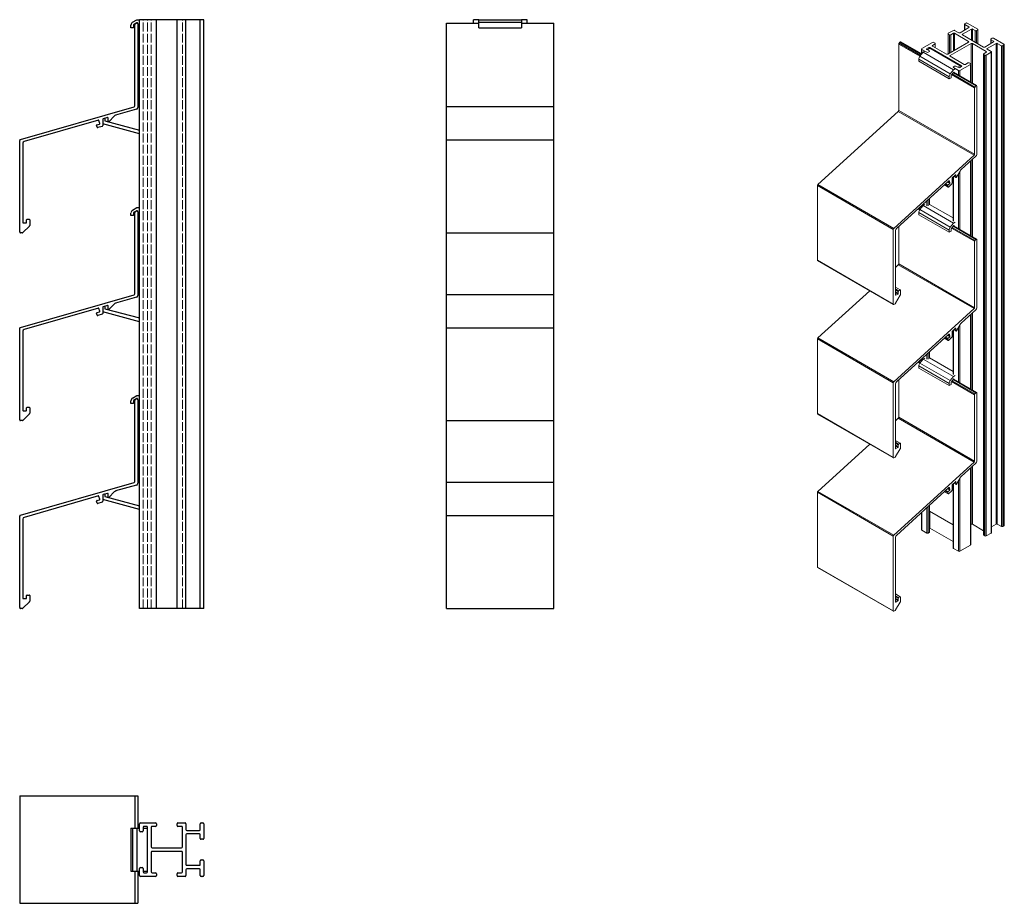
# Model space of a CAD drawing. Units: millimetres. Extents: x 24 to 575, y 25 to 519.
import ezdxf

# ---------------------------------------------------------------- set-up
doc = ezdxf.new("R2010")
doc.units = ezdxf.units.MM
doc.header["$LTSCALE"] = 1.5
doc.linetypes.add('DASHED', pattern=[0.2067, 0.1654, -0.0413])
for name, color, linetype, lineweight in [('Sichtbar (ISO)', 7, 'Continuous', 30), ('Sichtbar schmal (ISO)', 7, 'Continuous', 15), ('Verdeckt (ISO)', 7, 'DASHED', 18)]:
    doc.layers.add(name, color=color, linetype=linetype, lineweight=lineweight)

msp = doc.modelspace()

# ---------------------------------------------------------------- linework, layer by layer
at = {"layer": 'Sichtbar (ISO)', "color": 66}
for p, q in [((87.01, 517.43), (89.54, 518.9)), ((89.54, 518.9), (90.94, 518.9)), ((280.63, 514.4), (280.63, 518.9)), ((280.63, 518.9), (304.63, 518.9)), ((304.63, 518.9), (304.63, 514.4)), ((86.14, 514.4), (86.15, 515.86)), ((87.64, 514.4), (86.14, 514.4)), ((89.49, 517.14), (87.64, 516.07)), ((87.64, 516.07), (87.64, 514.4)), ((89.94, 516.57), (89.94, 516.89)), ((280.63, 517.43), (304.63, 517.43)), ((280.63, 514.4), (304.63, 514.4)), ((90.94, 510.4), (90.09, 511.25)), ((89.94, 476.4), (90.94, 476.4)), ((90.94, 474.9), (89.94, 474.9)), ((71.54, 463.74), (71.54, 462.39)), ((90.94, 455.11), (70.44, 460.65)), ((71.54, 462.39), (90.94, 457.2)), ((87.01, 412.43), (89.54, 413.9)), ((89.54, 413.9), (90.94, 413.9)), ((86.14, 409.4), (86.15, 410.86)), ((87.64, 409.4), (86.14, 409.4)), ((89.49, 412.14), (87.64, 411.07)), ((87.64, 411.07), (87.64, 409.4)), ((89.94, 411.57), (89.94, 411.89)), ((90.94, 405.4), (90.09, 406.25)), ((89.94, 371.4), (90.94, 371.4)), ((90.94, 369.9), (89.94, 369.9)), ((71.54, 358.74), (71.54, 357.39)), ((90.94, 350.11), (70.44, 355.65)), ((71.54, 357.39), (90.94, 352.2)), ((87.01, 307.43), (89.54, 308.9)), ((89.54, 308.9), (90.94, 308.9)), ((86.14, 304.4), (86.15, 305.86)), ((87.64, 304.4), (86.14, 304.4)), ((89.49, 307.14), (87.64, 306.07)), ((87.64, 306.07), (87.64, 304.4)), ((89.94, 306.57), (89.94, 306.89)), ((90.94, 300.4), (90.09, 301.25)), ((89.94, 266.4), (90.94, 266.4)), ((90.94, 264.9), (89.94, 264.9)), ((71.54, 253.74), (71.54, 252.39)), ((90.94, 245.11), (70.44, 250.65)), ((71.54, 252.39), (90.94, 247.2)), ((86.14, 67.06), (86.14, 43.06)), ((86.14, 67.06), (90.94, 67.06)), ((87.01, 67.06), (87.01, 43.06)), ((89.54, 67.06), (89.54, 43.06)), ((92.94, 67.06), (95.44, 67.06)), ((86.14, 43.06), (90.94, 43.06)), ((92.94, 43.06), (95.44, 43.06))]:
    msp.add_line(p, q, dxfattribs=at)
at = {"layer": 'Sichtbar (ISO)', "color": 5}
for p, q in [((90.94, 189.83), (90.94, 518.9)), ((126.94, 518.9), (90.94, 518.9)), ((100.44, 189.83), (100.44, 518.9)), ((111.94, 189.83), (111.94, 518.9)), ((116.94, 189.83), (116.94, 518.9)), ((124.94, 189.83), (124.94, 518.9)), ((126.94, 189.83), (126.94, 518.9)), ((280.63, 518.9), (277.63, 518.9)), ((277.63, 517.03), (277.63, 518.9)), ((307.63, 518.9), (304.63, 518.9)), ((307.63, 517.03), (307.63, 518.9)), ((126.94, 189.83), (90.94, 189.83)), ((90.94, 65.56), (90.94, 69.56)), ((91.44, 70.06), (99.94, 70.06)), ((92.94, 67.56), (92.94, 65.56)), ((94.94, 68.06), (93.44, 68.06)), ((95.44, 42.56), (95.44, 67.56)), ((97.44, 67.56), (97.44, 56.56)), ((99.94, 68.06), (97.94, 68.06)), ((100.44, 69.56), (100.44, 68.56)), ((111.94, 68.56), (111.94, 69.56)), ((112.44, 70.06), (116.44, 70.06)), ((114.44, 68.06), (112.44, 68.06)), ((114.94, 56.56), (114.94, 67.56)), ((116.94, 69.56), (116.94, 66.31)), ((124.94, 66.31), (124.94, 69.56)), ((125.44, 70.06), (126.44, 70.06)), ((126.94, 69.56), (126.94, 61.31)), ((92.44, 65.06), (91.44, 65.06)), ((116.94, 63.31), (116.94, 46.81)), ((117.44, 65.81), (124.44, 65.81)), ((124.44, 63.81), (117.44, 63.81)), ((124.94, 61.31), (124.94, 63.31)), ((126.44, 60.81), (125.44, 60.81)), ((97.94, 56.06), (114.44, 56.06)), ((97.44, 53.56), (97.44, 42.56)), ((114.44, 54.06), (97.94, 54.06)), ((114.94, 42.56), (114.94, 53.56)), ((90.94, 40.56), (90.94, 44.56)), ((91.44, 45.06), (92.44, 45.06)), ((92.94, 44.56), (92.94, 42.56)), ((117.44, 46.31), (124.44, 46.31)), ((124.44, 44.31), (117.44, 44.31)), ((124.94, 46.81), (124.94, 48.81)), ((125.44, 49.31), (126.44, 49.31)), ((126.94, 48.81), (126.94, 40.56)), ((99.94, 40.06), (91.44, 40.06)), ((93.44, 42.06), (94.94, 42.06)), ((97.94, 42.06), (99.94, 42.06)), ((100.44, 41.56), (100.44, 40.56)), ((111.94, 40.56), (111.94, 41.56)), ((112.44, 42.06), (114.44, 42.06)), ((116.44, 40.06), (112.44, 40.06)), ((116.94, 43.81), (116.94, 40.56)), ((124.94, 40.56), (124.94, 43.81)), ((126.44, 40.06), (125.44, 40.06))]:
    msp.add_line(p, q, dxfattribs=at)
at = {"layer": 'Sichtbar (ISO)', "color": 1}
for p, q in [((88.24, 470.69), (88.24, 516.13)), ((88.49, 516.56), (89.19, 516.96)), ((89.94, 516.53), (89.94, 469.78)), ((262.63, 517.03), (280.63, 517.03)), ((262.63, 399.83), (262.63, 517.03)), ((304.63, 517.03), (322.63, 517.03)), ((322.63, 399.83), (322.63, 517.03)), ((24.31, 451.93), (87.88, 470.21)), ((89.22, 468.82), (77.61, 465.49)), ((262.63, 470.39), (322.63, 470.39)), ((67.92, 462.7), (26.37, 450.76)), ((68.73, 460.96), (68.29, 462.49)), ((70.44, 463.2), (70.44, 459.74)), ((73.06, 464.18), (70.66, 463.49)), ((73.44, 462.29), (73.44, 463.89)), ((76.73, 464.95), (73.96, 462.09)), ((67.28, 458.77), (66.98, 459.83)), ((67.18, 460.2), (68.53, 460.59)), ((70.08, 459.26), (67.65, 458.57)), ((262.63, 451.75), (322.63, 451.75)), ((23.94, 400.33), (23.94, 451.45)), ((25.64, 449.8), (25.64, 405.63)), ((88.24, 365.69), (88.24, 411.13)), ((88.49, 411.56), (89.19, 411.96)), ((89.94, 411.53), (89.94, 364.78)), ((29.4, 403.58), (25.79, 399.98)), ((25.94, 405.33), (27.54, 405.33)), ((27.84, 405.63), (27.84, 407.03)), ((28.14, 407.33), (29.24, 407.33)), ((29.54, 407.03), (29.54, 403.94)), ((25.44, 399.83), (24.44, 399.83)), ((262.63, 399.83), (322.63, 399.83)), ((262.63, 294.83), (262.63, 399.83)), ((322.63, 294.83), (322.63, 399.83)), ((24.31, 346.93), (87.88, 365.21)), ((89.22, 363.82), (77.61, 360.49)), ((262.63, 365.39), (322.63, 365.39)), ((70.44, 358.2), (70.44, 354.74)), ((73.06, 359.18), (70.66, 358.49)), ((73.44, 357.29), (73.44, 358.89)), ((76.73, 359.95), (73.96, 357.09)), ((67.92, 357.7), (26.37, 345.76)), ((67.28, 353.77), (66.98, 354.83)), ((67.18, 355.2), (68.53, 355.59)), ((70.08, 354.26), (67.65, 353.57)), ((68.73, 355.96), (68.29, 357.49)), ((23.94, 295.33), (23.94, 346.45)), ((25.64, 344.8), (25.64, 300.63)), ((262.63, 346.75), (322.63, 346.75)), ((88.24, 260.69), (88.24, 306.13)), ((88.49, 306.56), (89.19, 306.96)), ((89.94, 306.53), (89.94, 259.78)), ((29.4, 298.58), (25.79, 294.98)), ((25.94, 300.33), (27.54, 300.33)), ((27.84, 300.63), (27.84, 302.03)), ((28.14, 302.33), (29.24, 302.33)), ((29.54, 302.03), (29.54, 298.94)), ((25.44, 294.83), (24.44, 294.83)), ((262.63, 189.83), (262.63, 294.83)), ((262.63, 294.83), (322.63, 294.83)), ((322.63, 189.83), (322.63, 294.83)), ((24.31, 241.93), (87.88, 260.21)), ((89.22, 258.82), (77.61, 255.49)), ((262.63, 260.39), (322.63, 260.39)), ((73.06, 254.18), (70.66, 253.49)), ((73.44, 252.29), (73.44, 253.89)), ((76.73, 254.95), (73.96, 252.09)), ((67.92, 252.7), (26.37, 240.76)), ((67.28, 248.77), (66.98, 249.83)), ((67.18, 250.2), (68.53, 250.59)), ((70.08, 249.26), (67.65, 248.57)), ((68.73, 250.96), (68.29, 252.49)), ((70.44, 253.2), (70.44, 249.74)), ((23.94, 190.33), (23.94, 241.45)), ((25.64, 239.8), (25.64, 195.63)), ((262.63, 241.75), (322.63, 241.75)), ((29.4, 193.58), (25.79, 189.98)), ((25.94, 195.33), (27.54, 195.33)), ((27.84, 195.63), (27.84, 197.03)), ((28.14, 197.33), (29.24, 197.33)), ((29.54, 197.03), (29.54, 193.94)), ((25.44, 189.83), (24.44, 189.83)), ((262.63, 189.83), (322.63, 189.83)), ((23.94, 85.06), (23.94, 25.06)), ((23.94, 85.06), (89.94, 85.06)), ((88.24, 85.06), (88.24, 67.06)), ((89.94, 85.06), (89.94, 67.06)), ((88.24, 43.06), (88.24, 25.06)), ((89.94, 43.06), (89.94, 25.06)), ((23.94, 25.06), (89.94, 25.06))]:
    msp.add_line(p, q, dxfattribs=at)
at = {"layer": 'Sichtbar (ISO)', "color": 66}
for centre, radius, start, end in [((88.01, 515.86), 1.86, 122.5267, 179.8728), ((89.65, 516.89), 0.293, 0.0049, 122.2762), ((90.44, 511.6), 0.5, 184.5109, 225), ((88.01, 410.86), 1.86, 122.5267, 179.8728), ((89.65, 411.89), 0.293, 0.0049, 122.2762), ((90.44, 406.6), 0.5, 184.5109, 225), ((88.01, 305.86), 1.86, 122.5267, 179.8728), ((89.65, 306.89), 0.293, 0.0049, 122.2762), ((90.44, 301.6), 0.5, 184.5109, 225)]:
    msp.add_arc(centre, radius, start, end, dxfattribs=at)
at = {"layer": 'Sichtbar (ISO)', "color": 1}
for centre, radius, start, end in [((88.74, 516.13), 0.5, 120, 180), ((89.44, 516.53), 0.5, 90.0002, 120.0002), ((89.44, 516.53), 0.5, 0, 90), ((87.74, 470.69), 0.5, 286.035, 0), ((88.94, 469.78), 1, 286.035, 0), ((68, 462.41), 0.3, 16.0349, 106.0349), ((70.74, 463.2), 0.3, 106.035, 180), ((73.14, 463.89), 0.3, 360, 106.0349), ((78.17, 463.56), 2, 106.035, 136.035), ((67.26, 459.91), 0.3, 106.0349, 196.035), ((67.57, 458.85), 0.3, 196.0349, 286.035), ((68.44, 460.87), 0.3, 286.035, 16.035), ((69.94, 459.74), 0.5, 286.035, 0), ((73.74, 462.29), 0.3, 180, 286.035), ((73.74, 462.29), 0.3, 286.0349, 316.0349), ((24.44, 451.45), 0.5, 106.035, 180), ((26.64, 449.8), 1, 106.035, 180), ((88.74, 411.13), 0.5, 120, 180), ((89.44, 411.53), 0.5, 90.0002, 120.0002), ((89.44, 411.53), 0.5, 0, 90), ((25.94, 405.63), 0.3, 180, 270), ((27.54, 405.63), 0.3, 270, 0), ((28.14, 407.03), 0.3, 90, 180), ((29.24, 407.03), 0.3, 0, 90), ((29.04, 403.94), 0.5, 315, 0), ((24.44, 400.33), 0.5, 179.9999, 270), ((25.44, 400.33), 0.5, 270, 315), ((87.74, 365.69), 0.5, 286.035, 0), ((88.94, 364.78), 1, 286.035, 0), ((70.74, 358.2), 0.3, 106.035, 180), ((73.14, 358.89), 0.3, 360, 106.0349), ((78.17, 358.56), 2, 106.035, 136.035), ((67.26, 354.91), 0.3, 106.0349, 196.035), ((67.57, 353.85), 0.3, 196.0349, 286.035), ((68, 357.41), 0.3, 16.0349, 106.0349), ((68.44, 355.87), 0.3, 286.035, 16.035), ((69.94, 354.74), 0.5, 286.035, 0), ((73.74, 357.29), 0.3, 180, 286.035), ((73.74, 357.29), 0.3, 286.0349, 316.0349), ((24.44, 346.45), 0.5, 106.035, 180), ((26.64, 344.8), 1, 106.035, 180), ((88.74, 306.13), 0.5, 120, 180), ((89.44, 306.53), 0.5, 90.0002, 120.0002), ((89.44, 306.53), 0.5, 0, 90), ((25.94, 300.63), 0.3, 180, 270), ((27.54, 300.63), 0.3, 270, 0), ((28.14, 302.03), 0.3, 90, 180), ((29.24, 302.03), 0.3, 0, 90), ((29.04, 298.94), 0.5, 315, 0), ((24.44, 295.33), 0.5, 179.9999, 270), ((25.44, 295.33), 0.5, 270, 315), ((87.74, 260.69), 0.5, 286.035, 0), ((88.94, 259.78), 1, 286.035, 0), ((70.74, 253.2), 0.3, 106.035, 180), ((73.14, 253.89), 0.3, 360, 106.0349), ((78.17, 253.56), 2, 106.035, 136.035), ((67.26, 249.91), 0.3, 106.0349, 196.035), ((67.57, 248.85), 0.3, 196.0349, 286.035), ((68, 252.41), 0.3, 16.0349, 106.0349), ((68.44, 250.87), 0.3, 286.035, 16.035), ((69.94, 249.74), 0.5, 286.035, 0), ((73.74, 252.29), 0.3, 180, 286.035), ((73.74, 252.29), 0.3, 286.0349, 316.0349), ((24.44, 241.45), 0.5, 106.035, 180), ((26.64, 239.8), 1, 106.035, 180), ((25.94, 195.63), 0.3, 180, 270), ((27.54, 195.63), 0.3, 270, 0), ((28.14, 197.03), 0.3, 90, 180), ((29.24, 197.03), 0.3, 0, 90), ((29.04, 193.94), 0.5, 315, 0), ((24.44, 190.33), 0.5, 179.9999, 270), ((25.44, 190.33), 0.5, 270, 315)]:
    msp.add_arc(centre, radius, start, end, dxfattribs=at)
at = {"layer": 'Sichtbar (ISO)', "color": 5}
for centre, start, end in [((91.44, 69.56), 90, 180), ((93.44, 67.56), 90, 180), ((94.94, 67.56), 0, 90), ((97.94, 67.56), 90, 180), ((99.94, 69.56), 0, 90), ((99.94, 68.56), 270, 0), ((112.44, 69.56), 90, 180), ((112.44, 68.56), 180, 270), ((114.44, 67.56), 0, 90), ((116.44, 69.56), 0, 90), ((117.44, 66.31), 180, 270), ((124.44, 66.31), 270, 0), ((125.44, 69.56), 90, 180), ((126.44, 69.56), 0, 90), ((91.44, 65.56), 180, 270), ((92.44, 65.56), 270, 0), ((117.44, 63.31), 90, 180), ((124.44, 63.31), 0, 90), ((125.44, 61.31), 180, 270), ((126.44, 61.31), 270, 0), ((97.94, 56.56), 180, 270), ((114.44, 56.56), 270, 0), ((97.94, 53.56), 90, 180), ((114.44, 53.56), 0, 90), ((91.44, 44.56), 90, 180), ((92.44, 44.56), 0, 90), ((117.44, 46.81), 180, 270), ((117.44, 43.81), 90, 180), ((124.44, 46.81), 270, 0), ((124.44, 43.81), 0, 90), ((125.44, 48.81), 90, 180), ((126.44, 48.81), 0, 90), ((91.44, 40.56), 180, 270), ((93.44, 42.56), 180, 270), ((94.94, 42.56), 270, 0), ((97.94, 42.56), 180, 270), ((99.94, 41.56), 0, 90), ((99.94, 40.56), 270, 0), ((112.44, 41.56), 90, 180), ((112.44, 40.56), 180, 270), ((114.44, 42.56), 270, 0), ((116.44, 40.56), 270, 0), ((125.44, 40.56), 180, 270), ((126.44, 40.56), 270, 0)]:
    msp.add_arc(centre, 0.5, start, end, dxfattribs=at)
at = {"layer": 'Sichtbar schmal (ISO)', "color": 5}
for p, q in [((543.22, 511.29), (546.05, 512.92)), ((546.76, 512.92), (549.06, 511.6)), ((549.76, 511.6), (554.71, 514.45)), ((556.13, 513.64), (551.18, 510.78)), ((552.27, 513.04), (552.27, 516.39)), ((552.42, 516.6), (553.12, 517.01)), ((554.71, 514.86), (552.42, 516.19)), ((552.42, 513.13), (552.42, 516.19)), ((553.83, 517.01), (559.66, 513.64)), ((554.71, 514.45), (554.71, 514.86)), ((556.13, 507.51), (556.13, 513.64)), ((556.83, 507.11), (556.83, 513.64)), ((558.25, 512.82), (556.83, 513.64)), ((558.25, 506.29), (558.25, 512.82)), ((559.66, 513.23), (558.96, 512.82)), ((558.96, 505.88), (558.96, 512.82)), ((559.66, 505.47), (559.66, 513.23)), ((559.81, 505.39), (559.81, 513.43)), ((543.08, 499.77), (543.08, 511.09)), ((543.93, 510.47), (543.22, 510.88)), ((543.22, 499.86), (543.22, 510.88)), ((543.93, 500.27), (543.93, 510.47)), ((546.05, 511.29), (544.64, 510.47)), ((544.64, 500.68), (544.64, 510.47)), ((546.05, 501.49), (546.05, 511.29)), ((554.54, 506.8), (546.76, 511.29)), ((546.76, 501.9), (546.76, 511.29)), ((551.18, 510.37), (551.18, 510.78)), ((551.18, 510.37), (562.85, 503.64)), ((554.54, 506.39), (554.54, 506.8)), ((566.94, 505.59), (566.94, 507.92)), ((567.09, 508.13), (567.79, 508.53)), ((567.09, 505.68), (567.09, 507.72)), ((568.5, 506.9), (567.09, 507.72)), ((568.5, 508.53), (574.34, 505.17)), ((568.5, 506.49), (568.5, 506.9)), ((528.23, 499.82), (528.23, 502.51)), ((528.37, 502.72), (534.38, 506.19)), ((531.2, 500.68), (528.37, 502.31)), ((528.37, 499.75), (528.37, 502.31)), ((532.26, 503.33), (531.2, 502.72)), ((531.2, 502.31), (531.2, 502.72)), ((531.2, 502.31), (532.62, 501.49)), ((532.62, 501.08), (531.91, 500.68)), ((532.26, 502.51), (532.26, 503.33)), ((532.62, 501.08), (532.62, 501.08)), ((532.76, 501.29), (532.76, 501.29)), ((550.65, 493.12), (532.97, 503.33)), ((532.97, 502.92), (532.97, 503.33)), ((535.8, 505.37), (534.38, 504.55)), ((534.38, 504.15), (534.38, 504.55)), ((534.38, 504.15), (542.16, 499.66)), ((535.09, 506.19), (535.8, 505.78)), ((535.8, 503.33), (535.8, 505.37)), ((535.94, 503.24), (535.94, 505.57)), ((542.87, 499.66), (554.54, 506.39)), ((555.95, 505.57), (544.28, 498.84)), ((555.95, 483.81), (555.95, 505.57)), ((556.66, 483.4), (556.66, 505.57)), ((564.44, 501.08), (556.66, 505.57)), ((563.55, 503.64), (568.5, 506.49)), ((564.44, 500.68), (564.44, 501.08)), ((569.92, 505.68), (564.97, 502.82)), ((564.97, 502.41), (564.97, 502.82)), ((564.97, 502.41), (567.26, 501.08)), ((569.92, 237), (569.92, 505.68)), ((570.62, 237), (570.62, 505.68)), ((572.92, 504.35), (570.62, 505.68)), ((572.92, 235.67), (572.92, 504.35)), ((574.34, 504.76), (573.63, 504.35)), ((573.63, 235.67), (573.63, 504.35)), ((574.34, 236.08), (574.34, 504.76)), ((574.48, 236.28), (574.48, 504.96)), ((531.2, 500.68), (531.2, 500.68)), ((531.91, 500.68), (531.91, 500.68)), ((544.28, 498.43), (544.28, 498.84)), ((544.28, 498.43), (552.06, 493.94)), ((562.88, 230.97), (562.88, 499.66)), ((563.02, 499.86), (564.44, 500.68)), ((563.02, 230.77), (563.02, 499.45)), ((563.73, 499.04), (563.02, 499.45)), ((563.73, 230.36), (563.73, 499.04)), ((567.26, 500.68), (564.44, 499.04)), ((564.44, 230.36), (564.44, 499.04)), ((567.26, 231.99), (567.26, 500.68)), ((567.41, 232.2), (567.41, 500.88)), ((545.9, 492.31), (545.9, 492.31)), ((546.05, 492.51), (546.76, 492.92)), ((546.05, 492.1), (546.05, 492.1)), ((548.88, 490.47), (546.05, 492.1)), ((547.47, 492.92), (548.88, 492.1)), ((548.88, 487.89), (548.88, 490.47)), ((555.6, 493.94), (549.59, 490.47)), ((549.59, 492.1), (550.65, 492.71)), ((549.59, 487.48), (549.59, 490.47)), ((550.65, 492.71), (550.65, 493.12)), ((552.77, 493.94), (554.18, 494.76)), ((554.89, 494.76), (555.6, 494.35)), ((555.6, 484.01), (555.6, 493.94)), ((555.74, 483.93), (555.74, 494.14)), ((556.66, 397.67), (556.66, 440.77)), ((555.6, 398.28), (555.6, 439.8)), ((555.74, 398.2), (555.74, 439.94)), ((555.95, 398.08), (555.95, 440.12)), ((545.9, 406.57), (545.9, 430.99)), ((546.05, 406.37), (546.05, 431.12)), ((548.88, 402.16), (548.88, 432.68)), ((549.59, 401.75), (549.59, 433.94)), ((532.62, 415.35), (532.62, 418.91)), ((532.76, 415.56), (532.76, 419.04)), ((528.23, 414.08), (528.23, 414.92)), ((528.37, 414.02), (528.37, 415.05)), ((531.2, 414.94), (531.2, 417.62)), ((531.91, 414.94), (531.91, 418.27)), ((555.6, 312.55), (555.6, 354.07)), ((555.74, 312.46), (555.74, 354.2)), ((555.95, 312.34), (555.95, 354.39)), ((556.66, 311.94), (556.66, 355.04)), ((548.88, 316.43), (548.88, 346.95)), ((549.59, 316.02), (549.59, 348.21)), ((545.9, 320.84), (545.9, 345.26)), ((546.05, 320.64), (546.05, 345.39)), ((531.2, 329.21), (531.2, 331.89)), ((531.91, 329.21), (531.91, 332.53)), ((532.62, 329.62), (532.62, 333.18)), ((532.76, 329.82), (532.76, 333.31)), ((528.23, 328.35), (528.23, 329.19)), ((528.37, 328.28), (528.37, 329.32)), ((555.6, 225.26), (555.6, 268.34)), ((555.74, 225.46), (555.74, 268.47)), ((555.95, 236.89), (555.95, 268.66)), ((556.66, 236.89), (556.66, 269.3)), ((545.9, 223.63), (545.9, 259.53)), ((546.05, 223.42), (546.05, 259.66)), ((548.88, 221.79), (548.88, 261.22)), ((549.59, 221.79), (549.59, 262.47)), ((528.23, 233.83), (528.23, 243.45)), ((528.37, 233.63), (528.37, 243.59)), ((531.2, 231.99), (531.2, 246.16)), ((531.91, 231.99), (531.91, 246.8)), ((532.62, 232.4), (532.62, 247.44)), ((532.76, 232.61), (532.76, 247.58)), ((532.76, 244.21), (545.9, 236.62)), ((532.97, 234.65), (532.97, 244.09)), ((555.95, 236.89), (555.74, 236.77)), ((562.88, 233.3), (556.66, 236.89)), ((569.92, 237), (567.41, 235.55)), ((572.92, 235.67), (570.62, 237)), ((531.2, 231.99), (528.37, 233.63)), ((532.62, 232.4), (531.91, 231.99)), ((545.9, 227.18), (532.97, 234.65)), ((567.26, 231.99), (564.44, 230.36)), ((574.34, 236.08), (573.63, 235.67)), ((563.73, 230.36), (563.02, 230.77)), ((548.88, 221.79), (546.05, 223.42)), ((555.6, 225.26), (549.59, 221.79))]:
    msp.add_line(p, q, dxfattribs=at)
at = {"layer": 'Sichtbar schmal (ISO)', "color": 1}
for p, q in [((515.51, 505.27), (527.33, 498.45)), ((515.51, 468.17), (515.51, 505.27)), ((515.68, 505.73), (516.18, 506.34)), ((515.68, 505.73), (527.64, 498.83)), ((516.18, 506.34), (528.13, 499.44)), ((516.35, 506.5), (528.27, 499.62)), ((516.6, 506.53), (528.36, 499.74)), ((545.07, 488.2), (557.93, 480.78)), ((545.38, 488.58), (558.11, 481.23)), ((545.88, 489.2), (558.6, 481.85)), ((546.02, 489.37), (558.78, 482.01)), ((546.11, 489.49), (559.03, 482.03)), ((557.93, 443.68), (557.93, 480.78)), ((558.11, 481.23), (558.6, 481.85)), ((559.13, 481.8), (559.13, 443.63)), ((515.51, 468.17), (557.93, 443.68)), ((470.29, 426.76), (515.25, 467.63)), ((515.25, 467.63), (557.68, 443.14)), ((512.72, 402.26), (557.68, 443.14)), ((558.62, 442.55), (550.41, 435.09)), ((545.35, 430.3), (545.35, 427.48)), ((547.2, 432.16), (545.5, 430.62)), ((546.3, 431.35), (547.53, 430.64)), ((546.37, 431.41), (547.47, 430.78)), ((547.25, 432.21), (547.47, 432.09)), ((547.47, 430.78), (547.47, 432.09)), ((549.79, 434.29), (547.83, 430.82)), ((470.04, 426.22), (512.46, 401.72)), ((470.04, 384.48), (470.04, 426.22)), ((470.29, 426.76), (512.72, 402.26)), ((543.56, 428.86), (514.18, 402.14)), ((541.02, 426.55), (543.16, 425.31)), ((541.05, 426.58), (543.11, 425.39)), ((541.46, 426.95), (542.89, 426.13)), ((541.78, 427.24), (543.04, 426.51)), ((542.73, 428.11), (543.99, 427.38)), ((543.11, 425.39), (542.89, 426.13)), ((543.04, 426.51), (543.99, 427.38)), ((543.05, 428.39), (544.14, 427.77)), ((545.09, 426.94), (543.37, 425.37)), ((543.68, 428.93), (543.82, 428.84)), ((544.14, 427.77), (543.82, 428.84)), ((526.4, 413.25), (527.33, 412.71)), ((526.77, 413.59), (527.64, 413.09)), ((527.38, 414.15), (528.13, 413.71)), ((527.55, 414.3), (528.27, 413.89)), ((527.67, 414.41), (528.36, 414)), ((515.51, 382.44), (515.51, 403.35)), ((545.07, 402.47), (557.93, 395.05)), ((545.38, 402.85), (558.11, 395.5)), ((545.88, 403.47), (558.6, 396.12)), ((546.02, 403.64), (558.78, 396.27)), ((546.11, 403.76), (559.03, 396.3)), ((512.46, 359.98), (512.46, 401.72)), ((513.67, 401.06), (513.67, 365)), ((557.93, 357.94), (557.93, 395.05)), ((558.11, 395.5), (558.6, 396.12)), ((559.13, 396.07), (559.13, 357.9)), ((470.04, 384.48), (512.46, 359.98)), ((470.14, 384.25), (512.57, 359.75)), ((513.67, 380.46), (515.25, 381.9)), ((515.25, 381.9), (557.68, 357.4)), ((515.51, 382.44), (557.93, 357.94)), ((513.67, 369.43), (516.36, 367.87)), ((513.67, 369.33), (516.21, 367.86)), ((470.29, 341.03), (499.31, 367.41)), ((513.67, 368.43), (515.43, 367.41)), ((513.67, 367.94), (515.22, 367.04)), ((513.67, 366.8), (515.22, 365.9)), ((513.67, 366.31), (515.01, 365.53)), ((513.67, 365), (513.88, 364.88)), ((516.32, 364.86), (513.77, 360.45)), ((513.88, 364.88), (515.01, 365.53)), ((515.22, 365.9), (515.22, 367.04)), ((515.43, 367.41), (516.21, 367.86)), ((516.42, 367.74), (516.42, 365.21)), ((513.52, 360.18), (512.82, 359.78)), ((512.72, 316.53), (557.68, 357.4)), ((558.62, 356.82), (550.41, 349.36)), ((549.79, 348.56), (547.83, 345.09)), ((543.56, 343.13), (514.18, 316.41)), ((541.78, 341.51), (543.04, 340.78)), ((542.73, 342.37), (543.99, 341.65)), ((543.04, 340.78), (543.99, 341.65)), ((543.05, 342.66), (544.14, 342.03)), ((543.68, 343.19), (543.82, 343.11)), ((544.14, 342.03), (543.82, 343.11)), ((545.35, 344.56), (545.35, 341.74)), ((547.2, 346.43), (545.5, 344.89)), ((546.3, 345.62), (547.53, 344.91)), ((546.37, 345.68), (547.47, 345.05)), ((547.25, 346.48), (547.47, 346.35)), ((547.47, 345.05), (547.47, 346.35)), ((470.04, 340.49), (512.46, 315.99)), ((470.04, 298.74), (470.04, 340.49)), ((470.29, 341.03), (512.72, 316.53)), ((541.02, 340.82), (543.16, 339.58)), ((541.05, 340.84), (543.11, 339.66)), ((541.46, 341.22), (542.89, 340.4)), ((543.11, 339.66), (542.89, 340.4)), ((545.09, 341.2), (543.37, 339.64)), ((526.4, 327.52), (527.33, 326.98)), ((526.77, 327.86), (527.64, 327.36)), ((527.38, 328.41), (528.13, 327.98)), ((527.55, 328.57), (528.27, 328.16)), ((527.67, 328.67), (528.36, 328.27)), ((512.46, 274.25), (512.46, 315.99)), ((513.67, 315.33), (513.67, 279.27)), ((515.51, 296.71), (515.51, 317.62)), ((545.07, 316.74), (557.93, 309.31)), ((545.38, 317.12), (558.11, 309.77)), ((545.88, 317.73), (558.6, 310.39)), ((546.02, 317.91), (558.78, 310.54)), ((546.11, 318.03), (559.03, 310.57)), ((557.93, 272.21), (557.93, 309.31)), ((558.11, 309.77), (558.6, 310.39)), ((559.13, 310.34), (559.13, 272.17)), ((470.04, 298.74), (512.46, 274.25)), ((470.14, 298.51), (512.57, 274.02)), ((513.67, 294.73), (515.25, 296.17)), ((515.25, 296.17), (557.68, 271.67)), ((515.51, 296.71), (557.93, 272.21)), ((470.29, 255.29), (499.31, 281.67)), ((513.67, 283.7), (516.36, 282.14)), ((513.67, 283.6), (516.21, 282.13)), ((513.67, 282.7), (515.43, 281.68)), ((513.67, 282.21), (515.22, 281.31)), ((513.67, 281.07), (515.22, 280.17)), ((515.22, 280.17), (515.22, 281.31)), ((515.43, 281.68), (516.21, 282.13)), ((516.42, 282.01), (516.42, 279.48)), ((513.67, 280.58), (515.01, 279.8)), ((513.67, 279.27), (513.88, 279.15)), ((516.32, 279.13), (513.77, 274.71)), ((513.88, 279.15), (515.01, 279.8)), ((512.72, 230.8), (557.68, 271.67)), ((513.52, 274.45), (512.82, 274.04)), ((558.62, 271.09), (550.41, 263.63)), ((545.35, 258.83), (545.35, 256.01)), ((547.2, 260.7), (545.5, 259.16)), ((546.3, 259.89), (547.53, 259.18)), ((546.37, 259.95), (547.47, 259.32)), ((547.25, 260.74), (547.47, 260.62)), ((547.47, 259.32), (547.47, 260.62)), ((549.79, 262.83), (547.83, 259.36)), ((470.04, 254.75), (512.46, 230.26)), ((470.04, 213.01), (470.04, 254.75)), ((470.29, 255.29), (512.72, 230.8)), ((543.56, 257.39), (514.18, 230.68)), ((541.02, 255.09), (543.16, 253.85)), ((541.05, 255.11), (543.11, 253.92)), ((541.46, 255.49), (542.89, 254.66)), ((541.78, 255.78), (543.04, 255.05)), ((542.73, 256.64), (543.99, 255.92)), ((543.11, 253.92), (542.89, 254.66)), ((543.04, 255.05), (543.99, 255.92)), ((543.05, 256.93), (544.14, 256.3)), ((545.09, 255.47), (543.37, 253.91)), ((543.68, 257.46), (543.82, 257.38)), ((544.14, 256.3), (543.82, 257.38)), ((512.46, 188.52), (512.46, 230.26)), ((513.67, 229.6), (513.67, 193.54)), ((470.04, 213.01), (512.46, 188.52)), ((470.14, 212.78), (512.57, 188.29)), ((513.67, 197.97), (516.36, 196.41)), ((513.67, 197.87), (516.21, 196.4)), ((513.67, 196.97), (515.43, 195.95)), ((513.67, 196.48), (515.22, 195.58)), ((513.67, 195.33), (515.22, 194.44)), ((513.67, 194.84), (515.01, 194.07)), ((513.67, 193.54), (513.88, 193.42)), ((516.32, 193.4), (513.77, 188.98)), ((513.88, 193.42), (515.01, 194.07)), ((515.22, 194.44), (515.22, 195.58)), ((515.43, 195.95), (516.21, 196.4)), ((516.42, 196.27), (516.42, 193.75)), ((513.52, 188.72), (512.82, 188.31))]:
    msp.add_line(p, q, dxfattribs=at)
at = {"layer": 'Sichtbar schmal (ISO)', "color": 66}
for p, q in [((529.15, 500.72), (530.14, 501.29)), ((531.56, 502.1), (532.97, 502.92)), ((532.97, 502.92), (549.94, 493.12)), ((533.22, 502.95), (550.19, 493.15)), ((526.75, 496.85), (543.72, 487.05)), ((526.75, 495.65), (526.75, 496.85)), ((526.75, 495.65), (543.72, 485.86)), ((527.36, 498.48), (529.15, 500.72)), ((527.36, 498.48), (544.33, 488.68)), ((529.15, 500.72), (546.12, 490.92)), ((544.33, 488.68), (546.12, 490.92)), ((546.12, 490.92), (547.11, 491.49)), ((548.53, 492.31), (549.94, 493.12)), ((550.29, 492.97), (550.29, 492.51)), ((543.72, 485.86), (543.72, 487.05)), ((544.78, 486.47), (543.72, 485.86)), ((546.09, 489.46), (544.78, 487.83)), ((544.78, 487.83), (544.78, 486.47)), ((546.2, 489.56), (546.4, 489.44)), ((546.4, 489.32), (546.4, 489.44)), ((527.36, 412.75), (529.15, 414.98)), ((529.15, 414.98), (530.14, 415.56)), ((529.15, 414.98), (546.12, 405.19)), ((532.76, 415.68), (545.9, 408.09)), ((526.75, 411.12), (543.72, 401.32)), ((526.75, 409.92), (526.75, 411.12)), ((526.75, 409.92), (543.72, 400.12)), ((527.36, 412.75), (544.33, 402.95)), ((544.33, 402.95), (546.12, 405.19)), ((546.09, 403.73), (544.78, 402.1)), ((544.78, 402.1), (544.78, 400.74)), ((546.12, 405.19), (547.11, 405.76)), ((546.2, 403.83), (546.4, 403.71)), ((546.4, 403.59), (546.4, 403.71)), ((543.72, 400.12), (543.72, 401.32)), ((544.78, 400.74), (543.72, 400.12)), ((526.75, 325.39), (543.72, 315.59)), ((526.75, 324.19), (526.75, 325.39)), ((527.36, 327.02), (529.15, 329.25)), ((527.36, 327.02), (544.33, 317.22)), ((529.15, 329.25), (530.14, 329.82)), ((529.15, 329.25), (546.12, 319.45)), ((532.76, 329.94), (545.9, 322.36)), ((526.75, 324.19), (543.72, 314.39)), ((544.33, 317.22), (546.12, 319.45)), ((546.12, 319.45), (547.11, 320.03)), ((543.72, 314.39), (543.72, 315.59)), ((544.78, 315), (543.72, 314.39)), ((546.09, 318), (544.78, 316.37)), ((544.78, 316.37), (544.78, 315)), ((546.2, 318.1), (546.4, 317.98)), ((546.4, 317.86), (546.4, 317.98))]:
    msp.add_line(p, q, dxfattribs=at)
at = {"layer": 'Sichtbar schmal (ISO)', "color": 5}
for centre, major_axis, start_param, end_param in [((546.4, 512.72), (0.5, 0), 0.785398, 2.356194), ((552.77, 516.39), (-0.5, 0), 5.497787, 7.068583), ((553.48, 516.8), (0.5, 0), 0.785398, 2.356194), ((554.36, 514.66), (0.5, 0), 5.497787, 7.068583), ((556.48, 513.43), (-0.5, 0), 3.926991, 5.497787), ((558.6, 513.03), (-0.5, 0), 0.785398, 2.356194), ((559.31, 513.43), (0.5, 0), 5.497787, 7.068583), ((543.58, 511.09), (-0.5, 0), 5.497787, 7.068583), ((544.28, 510.68), (-0.5, 0), 0.785398, 2.356194), ((546.4, 511.09), (-0.5, 0), 3.926991, 5.497787), ((549.41, 511.8), (0.5, 0), 3.926991, 5.497787), ((551.53, 510.58), (-0.5, 0), 5.497787, 7.068583), ((554.18, 506.6), (0.5, 0), 5.497787, 7.068583), ((567.44, 507.92), (-0.5, 0), 5.497787, 7.068583), ((568.15, 508.33), (0.5, 0), 0.785398, 2.356194), ((568.15, 506.7), (0.5, 0), 5.497787, 7.068583), ((528.73, 502.51), (-0.5, 0), 5.497787, 7.068583), ((531.56, 502.51), (-0.5, 0), 5.497787, 7.068583), ((532.62, 503.13), (-0.5, 0), 3.926991, 5.497787), ((532.26, 501.29), (0.5, 0), 5.497787, 7.068583), ((534.74, 504.35), (-0.5, 0), 5.497787, 7.068583), ((534.74, 505.98), (0.5, 0), 0.785398, 2.356194), ((535.44, 505.57), (0.5, 0), 5.497787, 7.068583), ((556.3, 505.37), (-0.5, 0), 3.926991, 5.497787), ((563.2, 503.84), (0.5, 0), 3.926991, 5.497787), ((564.08, 500.88), (0.5, 0), 5.497787, 7.068583), ((565.32, 502.61), (-0.5, 0), 5.497787, 7.068583), ((566.91, 500.88), (0.5, 0), 5.497787, 7.068583), ((570.27, 505.47), (-0.5, 0), 3.926991, 5.497787), ((573.28, 504.55), (-0.5, 0), 0.785398, 2.356194), ((573.98, 504.96), (0.5, 0), 5.497787, 7.068583), ((531.56, 500.88), (-0.5, 0), 0.785398, 2.356194), ((542.52, 499.86), (0.5, 0), 3.926991, 5.497787), ((544.64, 498.63), (-0.5, 0), 5.497787, 7.068583), ((563.38, 499.66), (-0.5, 0), 5.497787, 7.068583), ((564.08, 499.25), (-0.5, 0), 0.785398, 2.356194), ((546.4, 492.31), (-0.5, 0), 5.497787, 7.068583), ((547.11, 492.71), (0.5, 0), 0.785398, 2.356194), ((549.23, 492.31), (0.5, 0), 3.926991, 5.497787), ((549.23, 490.67), (-0.5, 0), 0.785398, 2.356194), ((550.29, 492.92), (0.5, 0), 5.497787, 7.068583), ((552.42, 494.14), (0.5, 0), 3.926991, 5.497787), ((554.54, 494.55), (0.5, 0), 0.785398, 2.356194), ((555.24, 494.14), (0.5, 0), 5.497787, 7.068583), ((556.3, 236.69), (-0.5, 0), 3.926991, 5.497787), ((570.27, 236.79), (-0.5, 0), 3.926991, 5.497787), ((528.73, 233.83), (-0.5, 0), 0, 0.785398), ((531.56, 232.2), (-0.5, 0), 0.785398, 2.356194), ((532.26, 232.61), (0.5, 0), 5.497787, 6.283185), ((532.62, 234.44), (-0.5, 0), 3.926991, 4.415138), ((566.91, 232.2), (0.5, 0), 5.497787, 6.283185), ((573.28, 235.87), (-0.5, 0), 0.785398, 2.356194), ((573.98, 236.28), (0.5, 0), 5.497787, 6.283185), ((563.38, 230.97), (-0.5, 0), 0, 0.785398), ((564.08, 230.57), (-0.5, 0), 0.785398, 2.356194), ((546.4, 223.63), (-0.5, 0), 0, 0.785398), ((549.23, 221.99), (-0.5, 0), 0.785398, 2.356194), ((555.24, 225.46), (0.5, 0), 5.497787, 6.283185)]:
    msp.add_ellipse(centre, major_axis=major_axis, ratio=0.57735, start_param=start_param, end_param=end_param, dxfattribs=at)
at = {"layer": 'Sichtbar schmal (ISO)', "color": 1}
for centre, major_axis, start_param, end_param in [((516.35, 506.09), (0.25, 0.433), 0, 0.785398), ((515.86, 505.48), (-0.25, -0.433), 4.45059, 5.497788), ((516.35, 506.09), (-0.25, -0.433), 3.926994, 4.450592), ((558.29, 480.98), (0.25, 0.433), 1.308997, 2.356195), ((558.78, 481.6), (0.25, 0.433), 0.785401, 1.309), ((558.78, 481.6), (0.25, 0.433), 5.497787, 7.068583), ((515.15, 467.97), (0.25, 0.433), 4.206854, 5.497787), ((557.58, 443.47), (0.25, 0.433), 4.206854, 5.497787), ((558.43, 443.23), (-0.5, -0.866), 1.065261, 2.356194), ((550.8, 433.75), (-1, -1.73), 4.206854, 4.730453), ((545.56, 430.42), (-0.15, -0.26), 4.206854, 5.497787), ((547.25, 431.96), (0.15, 0.26), 5.497787, 7.348446), ((547.68, 430.9), (-0.15, -0.26), 5.497787, 7.348447), ((547.68, 430.9), (-0.15, -0.26), 1.065261, 1.588859), ((470.39, 426.42), (-0.25, -0.433), 4.206854, 5.497787), ((543.1, 426.31), (0.15, 0.26), 1.065261, 2.636058), ((543.31, 425.57), (-0.15, -0.26), 5.77765, 7.348447), ((543.62, 428.66), (0.15, 0.26), 5.777649, 7.348446), ((543.93, 427.58), (0.15, 0.26), 4.206854, 5.77765), ((544.99, 427.27), (-0.25, -0.433), 1.065262, 2.356194), ((512.82, 401.93), (0.25, 0.433), 1.065262, 2.356194), ((514.37, 401.47), (-0.5, -0.866), 4.206854, 5.497787), ((558.29, 395.25), (0.25, 0.433), 1.308997, 2.356195), ((558.78, 395.87), (0.25, 0.433), 0.785401, 1.309), ((558.78, 395.87), (0.25, 0.433), 5.497787, 7.068583), ((470.39, 384.68), (-0.25, -0.433), 5.497786, 6.283185), ((515.15, 382.24), (0.25, 0.433), 4.206854, 5.497787), ((513.88, 365.12), (-0.15, -0.26), 5.497787, 7.068583), ((515.01, 365.78), (0.15, 0.26), 3.926991, 5.497787), ((515.43, 367.17), (0.15, 0.26), 0.785398, 2.356194), ((516.21, 367.61), (0.15, 0.26), 5.497787, 7.068583), ((516.07, 365.01), (-0.25, -0.433), 1.570796, 2.356194), ((512.82, 360.18), (-0.25, -0.433), 5.497786, 7.068583), ((513.52, 360.59), (-0.25, -0.433), 0.785398, 1.570796), ((557.58, 357.74), (0.25, 0.433), 4.206854, 5.497787), ((558.43, 357.49), (-0.5, -0.866), 1.065261, 2.356194), ((550.8, 348.01), (-1, -1.73), 4.206854, 4.730453), ((543.62, 342.92), (0.15, 0.26), 5.777649, 7.348446), ((543.93, 341.85), (0.15, 0.26), 4.206854, 5.77765), ((544.99, 341.54), (-0.25, -0.433), 1.065262, 2.356194), ((545.56, 344.69), (-0.15, -0.26), 4.206854, 5.497787), ((547.25, 346.23), (0.15, 0.26), 5.497787, 7.348446), ((547.68, 345.17), (-0.15, -0.26), 5.497787, 7.348447), ((547.68, 345.17), (-0.15, -0.26), 1.065261, 1.588859), ((470.39, 340.69), (-0.25, -0.433), 4.206854, 5.497787), ((543.1, 340.58), (0.15, 0.26), 1.065261, 2.636058), ((543.31, 339.84), (-0.15, -0.26), 5.77765, 7.348447), ((512.82, 316.19), (0.25, 0.433), 1.065262, 2.356194), ((514.37, 315.74), (-0.5, -0.866), 4.206854, 5.497787), ((558.29, 309.52), (0.25, 0.433), 1.308997, 2.356195), ((558.78, 310.13), (0.25, 0.433), 0.785401, 1.309), ((558.78, 310.13), (0.25, 0.433), 5.497787, 7.068583), ((470.39, 298.95), (-0.25, -0.433), 5.497786, 6.283185), ((515.15, 296.5), (0.25, 0.433), 4.206854, 5.497787), ((515.43, 281.43), (0.15, 0.26), 0.785398, 2.356194), ((516.21, 281.88), (0.15, 0.26), 5.497787, 7.068583), ((513.88, 279.39), (-0.15, -0.26), 5.497787, 7.068583), ((515.01, 280.05), (0.15, 0.26), 3.926991, 5.497787), ((516.07, 279.28), (-0.25, -0.433), 1.570796, 2.356194), ((512.82, 274.45), (-0.25, -0.433), 5.497786, 7.068583), ((513.52, 274.86), (-0.25, -0.433), 0.785398, 1.570796), ((557.58, 272.01), (0.25, 0.433), 4.206854, 5.497787), ((558.43, 271.76), (-0.5, -0.866), 1.065261, 2.356194), ((545.56, 258.96), (-0.15, -0.26), 4.206854, 5.497787), ((547.25, 260.5), (0.15, 0.26), 5.497787, 7.348446), ((547.68, 259.44), (-0.15, -0.26), 5.497787, 7.348447), ((547.68, 259.44), (-0.15, -0.26), 1.065261, 1.588859), ((550.8, 262.28), (-1, -1.73), 4.206854, 4.730453), ((470.39, 254.96), (-0.25, -0.433), 4.206854, 5.497787), ((543.1, 254.85), (0.15, 0.26), 1.065261, 2.636058), ((543.31, 254.11), (-0.15, -0.26), 5.77765, 7.348447), ((543.62, 257.19), (0.15, 0.26), 5.777649, 7.348446), ((543.93, 256.12), (0.15, 0.26), 4.206854, 5.77765), ((544.99, 255.81), (-0.25, -0.433), 1.065262, 2.356194), ((512.82, 230.46), (0.25, 0.433), 1.065262, 2.356194), ((514.37, 230.01), (-0.5, -0.866), 4.206854, 5.497787), ((470.39, 213.22), (-0.25, -0.433), 5.497786, 6.283185), ((513.88, 193.66), (-0.15, -0.26), 5.497787, 7.068583), ((515.01, 194.31), (0.15, 0.26), 3.926991, 5.497787), ((515.43, 195.7), (0.15, 0.26), 0.785398, 2.356194), ((516.21, 196.15), (0.15, 0.26), 5.497787, 7.068583), ((516.07, 193.54), (-0.25, -0.433), 1.570796, 2.356194), ((512.82, 188.72), (-0.25, -0.433), 5.497786, 7.068583), ((513.52, 189.13), (-0.25, -0.433), 0.785398, 1.570796)]:
    msp.add_ellipse(centre, major_axis=major_axis, ratio=0.57735, start_param=start_param, end_param=end_param, dxfattribs=at)
at = {"layer": 'Sichtbar schmal (ISO)', "color": 66}
for centre, major_axis, start_param, end_param in [((532.97, 502.51), (0.25, 0.433), 0, 0.785398), ((528.07, 497.61), (-0.93, -1.61), 4.494689, 5.495567), ((549.94, 492.72), (0.25, 0.433), 5.614999, 7.068583), ((545.04, 487.81), (0.93, 1.61), 1.353096, 2.353974), ((546.2, 489.32), (0.147, 0.254), 5.497872, 7.63191), ((528.07, 411.88), (-0.93, -1.61), 4.494689, 5.495567), ((545.04, 402.08), (0.93, 1.61), 1.353096, 2.353974), ((546.2, 403.59), (0.147, 0.254), 5.497872, 7.63191), ((528.07, 326.14), (-0.93, -1.61), 4.494689, 5.495567), ((545.04, 316.35), (0.93, 1.61), 1.353096, 2.353974), ((546.2, 317.86), (0.147, 0.254), 5.497872, 7.63191)]:
    msp.add_ellipse(centre, major_axis=major_axis, ratio=0.57735, start_param=start_param, end_param=end_param, dxfattribs=at)
at = {"layer": 'Verdeckt (ISO)', "ltscale": 20}
for p, q in [((92.94, 189.83), (92.94, 518.9)), ((95.44, 189.83), (95.44, 518.9)), ((97.44, 189.83), (97.44, 518.9)), ((114.94, 189.83), (114.94, 518.9))]:
    msp.add_line(p, q, dxfattribs=at)

doc.saveas('drawing.dxf')
